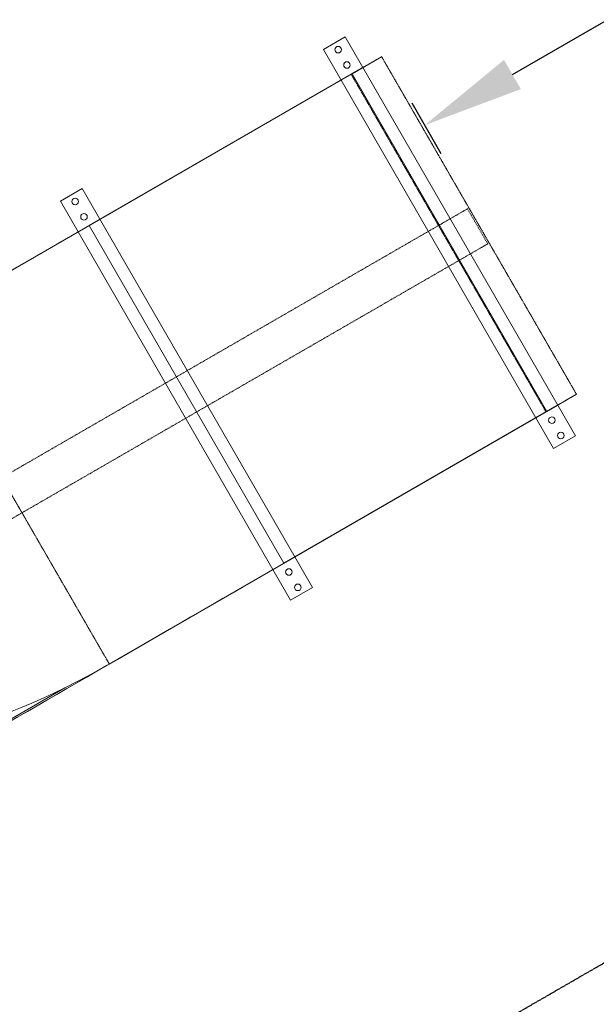
# Model space of a CAD drawing. Units: millimetres. Extents: x -26078 to 65599588, y -69522 to 54717301.
# Drawn here: x -6382 to -5243, y -25468 to -23523 of the extents above; entities that cross this region are included whole.
import ezdxf

# ---------------------------------------------------------------- set-up
doc = ezdxf.new("R2010")
doc.units = ezdxf.units.MM
doc.header["$LTSCALE"] = 0.5
doc.header["$MEASUREMENT"] = 0
for name, pattern in [('ACDINTGL', [3, 2, -1]), ('CENTER', [2, 1.25, -0.25, 0.25, -0.25]), ('DASHED', [4.8, 2.4, -2.4])]:
    doc.linetypes.add(name, pattern=pattern)
doc.layers.add('Bem.Grundriß', color=5, linetype='Continuous', lineweight=15)
doc.layers.add('Rutsche [1]', color=7, linetype='Continuous', lineweight=0)
doc.layers.add('Standard', color=7, linetype='Continuous')
doc.layers.add('Strich.', color=144, linetype='ACDINTGL')
doc.dimstyles.new('ISO-25$0', dxfattribs={"dimscale": 30, "dimtxt": 2, "dimasz": 2.5, "dimexe": 1.25, "dimexo": 3, "dimtad": 1, "dimtxsty": 'Standard', "dimcen": 2.5, "dimadec": 0, "dimazin": 0, "dimtfac": 1, "dimtmove": 0, "dimatfit": 3, "dimfxl": 1, "dimarcsym": 0})

# ---------------------------------------------------------------- blocks, each defined once
blk = doc.blocks.new('rutsche Röhren')
at = {"layer": 'Rutsche [1]', "color": 5, "linetype": 'Continuous', "lineweight": 0, "true_color": 0x0000ff}
for p, q in [((-14312, 3189.3, -4634.3), (-14312, 3189.3, -4639.3)), ((-14312, 2279.3, -4634.3), (-14312, 3189.3, -4634.3)), ((-14312, 2279.3, -4639.3), (-14312, 3189.3, -4639.3)), ((-14262, 3189.3, -4639.3), (-14312, 3189.3, -4639.3)), ((-14262, 3189.3, -4634.3), (-14312, 3189.3, -4634.3)), ((-14262, 3189.3, -4634.3), (-14312, 3189.3, -4634.3)), ((-14262, 3189.3, -4639.3), (-14312, 3189.3, -4639.3)), ((-14312, 2279.3, -4639.3), (-14312, 3189.3, -4639.3)), ((-14312, 2279.3, -4634.3), (-14312, 3189.3, -4634.3)), ((-14312, 3189.3, -4634.3), (-14312, 3189.3, -4639.3)), ((-14280.5, 3174.3, -4634.3), (-14280.5, 3174.3, -4639.3)), ((-14280.5, 3174.3, -4634.3), (-14280.5, 3174.3, -4639.3)), ((-14262, 2279.3, -4634.3), (-14262, 3189.3, -4634.3)), ((-14262, 2279.3, -4639.3), (-14262, 3189.3, -4639.3)), ((-14262, 3189.3, -4634.3), (-14262, 3189.3, -4639.3)), ((-14262, 3189.3, -4634.3), (-14262, 3189.3, -4639.3)), ((-14262, 2279.3, -4639.3), (-14262, 3189.3, -4639.3)), ((-14262, 2279.3, -4634.3), (-14262, 3189.3, -4634.3)), ((-13662, 3189.3, -4634.3), (-13712, 3189.3, -4634.3)), ((-13712, 2279.3, -4634.3), (-13712, 3189.3, -4634.3)), ((-13662, 3189.3, -4639.3), (-13712, 3189.3, -4639.3)), ((-13712, 2279.3, -4639.3), (-13712, 3189.3, -4639.3)), ((-13712, 3189.3, -4634.3), (-13712, 3189.3, -4639.3)), ((-13712, 3189.3, -4634.3), (-13712, 3189.3, -4639.3)), ((-13712, 2279.3, -4639.3), (-13712, 3189.3, -4639.3)), ((-13662, 3189.3, -4639.3), (-13712, 3189.3, -4639.3)), ((-13712, 2279.3, -4634.3), (-13712, 3189.3, -4634.3)), ((-13662, 3189.3, -4634.3), (-13712, 3189.3, -4634.3)), ((-13680.5, 3174.3, -4634.3), (-13680.5, 3174.3, -4639.3)), ((-13680.5, 3174.3, -4634.3), (-13680.5, 3174.3, -4639.3)), ((-13662, 2279.3, -4634.3), (-13662, 3189.3, -4634.3)), ((-13662, 2279.3, -4634.3), (-13662, 3189.3, -4634.3)), ((-13662, 2279.3, -4639.3), (-13662, 3189.3, -4639.3)), ((-13662, 3189.3, -4634.3), (-13662, 3189.3, -4639.3)), ((-13662, 3189.3, -4634.3), (-13662, 3189.3, -4639.3)), ((-13662, 2279.3, -4639.3), (-13662, 3189.3, -4639.3)), ((-14280.5, 3139.3, -4634.3), (-14280.5, 3139.3, -4639.3)), ((-14280.5, 3139.3, -4634.3), (-14280.5, 3139.3, -4639.3)), ((-13680.5, 3139.3, -4634.3), (-13680.5, 3139.3, -4639.3)), ((-13680.5, 3139.3, -4634.3), (-13680.5, 3139.3, -4639.3)), ((-14280.5, 2329.3, -4634.3), (-14280.5, 2329.3, -4639.3)), ((-14280.5, 2329.3, -4634.3), (-14280.5, 2329.3, -4639.3)), ((-13680.5, 2329.3, -4634.3), (-13680.5, 2329.3, -4639.3)), ((-13680.5, 2329.3, -4634.3), (-13680.5, 2329.3, -4639.3)), ((-14312, 2279.3, -4634.3), (-14312, 2279.3, -4639.3)), ((-14262, 2279.3, -4634.3), (-14312, 2279.3, -4634.3)), ((-14262, 2279.3, -4639.3), (-14312, 2279.3, -4639.3)), ((-14262, 2279.3, -4639.3), (-14312, 2279.3, -4639.3)), ((-14262, 2279.3, -4634.3), (-14312, 2279.3, -4634.3)), ((-14312, 2279.3, -4634.3), (-14312, 2279.3, -4639.3)), ((-14280.5, 2294.3, -4634.3), (-14280.5, 2294.3, -4639.3)), ((-14280.5, 2294.3, -4634.3), (-14280.5, 2294.3, -4639.3)), ((-14262, 2279.3, -4634.3), (-14262, 2279.3, -4639.3)), ((-14262, 2279.3, -4634.3), (-14262, 2279.3, -4639.3)), ((-13662, 2279.3, -4634.3), (-13712, 2279.3, -4634.3)), ((-13662, 2279.3, -4639.3), (-13712, 2279.3, -4639.3)), ((-13712, 2279.3, -4634.3), (-13712, 2279.3, -4639.3)), ((-13712, 2279.3, -4634.3), (-13712, 2279.3, -4639.3)), ((-13662, 2279.3, -4639.3), (-13712, 2279.3, -4639.3)), ((-13662, 2279.3, -4634.3), (-13712, 2279.3, -4634.3)), ((-13680.5, 2294.3, -4634.3), (-13680.5, 2294.3, -4639.3)), ((-13680.5, 2294.3, -4634.3), (-13680.5, 2294.3, -4639.3)), ((-13662, 2279.3, -4634.3), (-13662, 2279.3, -4639.3)), ((-13662, 2279.3, -4634.3), (-13662, 2279.3, -4639.3))]:
    blk.add_line(p, q, dxfattribs=at)
at = {"layer": 'Rutsche [1]', "color": 253, "linetype": 'Continuous', "lineweight": 0, "true_color": 0xa0a0a0}
for p, q in [((-14685.3, 3119.3, -3993.3), (-13688.9, 3119.3, -4080.5)), ((-14685.3, 3119.3, -3993.3), (-13688.9, 3119.3, -4080.5)), ((-13658.8, 3119.3, -4439.3), (-14287, 3119.3, -4439.3)), ((-14287, 3119.3, -4634.3), (-14287, 3119.3, -4028.1)), ((-14287, 2349.3, -4634.3), (-14287, 3119.3, -4634.3)), ((-14287, 2349.3, -4634.3), (-14287, 3119.3, -4634.3)), ((-13658.8, 3119.3, -4439.3), (-14287, 3119.3, -4439.3)), ((-14287, 3119.3, -4634.3), (-14287, 3119.3, -4028.1)), ((-13619.5, 3119.3, -4168.1), (-13687, 3119.3, -4634.3)), ((-13687, 2349.3, -4634.3), (-13687, 3119.3, -4634.3)), ((-13687, 2349.3, -4634.3), (-13687, 3119.3, -4634.3)), ((-13619.5, 3119.3, -4168.1), (-13687, 3119.3, -4634.3)), ((-14880.7, 2362, -3976.2), (-14905, 2365.4, -3974)), ((-14880.7, 2362, -3976.2), (-14905, 2365.4, -3974)), ((-14856.4, 2359, -3978.3), (-14880.7, 2362, -3976.2)), ((-14856.4, 2359, -3978.3), (-14880.7, 2362, -3976.2)), ((-14832.1, 2356.4, -3980.4), (-14856.4, 2359, -3978.3)), ((-14832.1, 2356.4, -3980.4), (-14856.4, 2359, -3978.3)), ((-14807.7, 2354.2, -3982.5), (-14832.1, 2356.4, -3980.4)), ((-14807.7, 2354.2, -3982.5), (-14832.1, 2356.4, -3980.4)), ((-14783.2, 2352.4, -3984.7), (-14807.7, 2354.2, -3982.5)), ((-14783.2, 2352.4, -3984.7), (-14807.7, 2354.2, -3982.5)), ((-15670.1, 2352.6, -3365.1), (-14785.2, 2352.6, -3984.6)), ((-15670.1, 2352.6, -3365.1), (-14785.2, 2352.6, -3984.6)), ((-14685.3, 2349.3, -3993.3), (-15021.9, 2349.3, -3757.6)), ((-14685.3, 2349.3, -3993.3), (-15021.9, 2349.3, -3757.6)), ((-14758.8, 2351.1, -3986.8), (-14783.2, 2352.4, -3984.7)), ((-14758.8, 2351.1, -3986.8), (-14783.2, 2352.4, -3984.7)), ((-14734.3, 2350.1, -3989), (-14758.8, 2351.1, -3986.8)), ((-14734.3, 2350.1, -3989), (-14758.8, 2351.1, -3986.8)), ((-14709.8, 2349.5, -3991.1), (-14734.3, 2350.1, -3989)), ((-14709.8, 2349.5, -3991.1), (-14734.3, 2350.1, -3989)), ((-14685.3, 2349.3, -3993.3), (-14709.8, 2349.5, -3991.1)), ((-14685.3, 2349.3, -3993.3), (-14709.8, 2349.5, -3991.1)), ((-14685.3, 2349.3, -3993.3), (-13688.9, 2349.3, -4080.5)), ((-14685.3, 2349.3, -3993.3), (-13688.9, 2349.3, -4080.5)), ((-14287, 2349.3, -4634.3), (-14287, 2349.3, -4028.1)), ((-13658.8, 2349.3, -4439.3), (-14287, 2349.3, -4439.3)), ((-14287, 2349.3, -4634.3), (-14287, 2349.3, -4028.1)), ((-13658.8, 2349.3, -4439.3), (-14287, 2349.3, -4439.3)), ((-13619.5, 2349.3, -4168.1), (-13687, 2349.3, -4634.3)), ((-13619.5, 2349.3, -4168.1), (-13687, 2349.3, -4634.3))]:
    blk.add_line(p, q, dxfattribs=at)
at = {"layer": 'Rutsche [1]', "color": 253, "linetype": 'CENTER', "lineweight": 0, "true_color": 0xa0a0a0}
for p, q in [((-14685.3, 3119.3, -3993.3), (-14685.3, 2349.3, -3993.3)), ((-14685.3, 3119.3, -3993.3), (-14685.3, 2349.3, -3993.3)), ((-13688.9, 3119.3, -4080.5), (-13688.9, 2349.3, -4080.5)), ((-13688.9, 3119.3, -4080.5), (-13688.9, 2349.3, -4080.5)), ((-13619.5, 2349.3, -4168.1), (-13619.5, 3119.3, -4168.1)), ((-13619.5, 2349.3, -4168.1), (-13619.5, 3119.3, -4168.1))]:
    blk.add_line(p, q, dxfattribs=at)
at = {"layer": 'Rutsche [1]', "color": 44, "linetype": 'DASHED', "lineweight": 0, "true_color": 0xa06000}
for p, q in [((-15313, 2774.3, -3967.4), (-13622.8, 2774.3, -4136.5)), ((-15313, 2774.3, -3967.4), (-13622.8, 2774.3, -4136.5)), ((-14929.2, 2774.3, -3971.9), (-13688.9, 2774.3, -4080.5)), ((-14929.2, 2774.3, -3971.9), (-13688.9, 2774.3, -4080.5)), ((-13622.8, 2694.3, -4136.5), (-13622.8, 2774.3, -4136.5)), ((-13622.4, 2774.3, -4133.5), (-13622.8, 2774.3, -4136.5)), ((-13622.4, 2774.3, -4133.5), (-13622.8, 2774.3, -4136.5)), ((-13622.8, 2694.3, -4136.5), (-13622.8, 2774.3, -4136.5)), ((-15313, 2694.3, -3967.4), (-13622.8, 2694.3, -4136.5)), ((-15313, 2694.3, -3967.4), (-13622.8, 2694.3, -4136.5)), ((-14929.2, 2694.3, -3971.9), (-13688.9, 2694.3, -4080.5)), ((-14929.2, 2694.3, -3971.9), (-13688.9, 2694.3, -4080.5)), ((-13622.4, 2694.3, -4133.5), (-13622.8, 2694.3, -4136.5)), ((-13622.4, 2694.3, -4133.5), (-13622.8, 2694.3, -4136.5))]:
    blk.add_line(p, q, dxfattribs=at)
at = {"layer": 'Rutsche [1]', "color": 5, "linetype": 'Continuous', "lineweight": 0, "true_color": 0x0000ff}
for centre in [(-14287, 3174.3, -4634.3), (-14287, 3174.3, -4639.3), (-14287, 3174.3, -4634.3), (-14287, 3174.3, -4639.3), (-13687, 3174.3, -4639.3), (-13687, 3174.3, -4634.3), (-13687, 3174.3, -4639.3), (-13687, 3174.3, -4634.3), (-14287, 3139.3, -4634.3), (-14287, 3139.3, -4639.3), (-14287, 3139.3, -4634.3), (-14287, 3139.3, -4639.3), (-13687, 3139.3, -4639.3), (-13687, 3139.3, -4634.3), (-13687, 3139.3, -4639.3), (-13687, 3139.3, -4634.3), (-14287, 2329.3, -4634.3), (-14287, 2329.3, -4639.3), (-14287, 2329.3, -4634.3), (-14287, 2329.3, -4639.3), (-13687, 2329.3, -4639.3), (-13687, 2329.3, -4634.3), (-13687, 2329.3, -4639.3), (-13687, 2329.3, -4634.3), (-14287, 2294.3, -4634.3), (-14287, 2294.3, -4639.3), (-14287, 2294.3, -4634.3), (-14287, 2294.3, -4639.3), (-13687, 2294.3, -4639.3), (-13687, 2294.3, -4634.3), (-13687, 2294.3, -4639.3), (-13687, 2294.3, -4634.3)]:
    blk.add_circle(centre, 6.5, dxfattribs=at)
at = {"layer": 'Rutsche [1]', "color": 253, "linetype": 'Continuous', "lineweight": 0, "true_color": 0xa0a0a0, "extrusion": (-5.55112e-17, -1, 0)}
for centre, radius, start, end in [((-14142.2, -2501.2, -3119.3), 1533.7, 235, 264.9956), ((-14142.2, -2501.2, -3119.3), 1533.7, 235, 264.9956), ((-13695.6, -4157.1, -3119.3), 76.8, 351.7668, 84.9956), ((-13695.6, -4157.1, -3119.3), 76.8, 351.7668, 84.9956), ((-14142.2, -2501.2, -2349.3), 1533.7, 235, 264.9956), ((-14142.2, -2501.2, -2349.3), 1533.7, 235, 264.9956), ((-13695.6, -4157.1, -2349.3), 76.9, 351.7668, 84.9956), ((-13695.6, -4157.1, -2349.3), 76.9, 351.7668, 84.9956)]:
    blk.add_arc(centre, radius, start, end, dxfattribs=at)
at = {"layer": 'Rutsche [1]', "color": 44, "linetype": 'DASHED', "lineweight": 0, "true_color": 0xa06000, "extrusion": (-5.55112e-17, -1, 0)}
for centre in [(-13695.6, -4157.1, -2774.3), (-13695.6, -4157.1, -2774.3), (-13695.6, -4157.1, -2694.3), (-13695.6, -4157.1, -2694.3)]:
    blk.add_arc(centre, 76.9, 17.8691, 84.9956, dxfattribs=at)
blk = doc.blocks.new('RO1068_Spielturn')
at = {"layer": 'Strich.'}
blk.add_line((-5756.2, -66219.4, -55), (-3916.3, -65157.2, -55), dxfattribs=at)
blk.add_line((-5756.2, -66219.4, -55), (-3916.3, -65157.2, -55), dxfattribs=at)
at = {"layer": 'Standard', "rotation": 29.99999999999956}
blk.add_blockref('rutsche Röhren', (7687.2, -60015.9, 4184.3), dxfattribs=at)
blk = doc.blocks.new('*D331')
at = {"layer": 'Bem.Grundriß', "color": 0, "lineweight": -2, "transparency": 16777216}
for p, q in [((-3822.8, -22791.3), (-3880.4, -22691.4)), ((-5408.9, -23631.6), (-4028.6, -22834.7)), ((-5549.4, -23788.1), (-5607.1, -23688.3))]:
    blk.add_line(p, q, dxfattribs=at)
at = {"layer": 'Bem.Grundriß', "color": 0, "transparency": 16777216}
for points in [[(-4045.3, -22805.8), (-4012, -22863.6), (-3855.4, -22734.7)], [(-5425.5, -23602.7), (-5392.2, -23660.4), (-5582.1, -23731.6)]]:
    blk.add_solid(points, dxfattribs=at)
at = {"layer": 'Defpoints', "color": 0, "transparency": 16777216}
for p in [(-3855.4, -22734.7), (-3762.8, -22895.2), (-5489.4, -23892)]:
    blk.add_point(p, dxfattribs=at)
at = {"layer": 'Bem.Grundriß', "color": 0, "transparency": 16777216, "insert": (-4878.8, -22956), "char_height": 320, "attachment_point": 5, "rotation": 30}
blk.add_mtext('\\A1;2000', dxfattribs=at)

msp = doc.modelspace()

# ---------------------------------------------------------------- block references
msp.add_blockref('RO1068_Spielturn', (0, 40527.88739))

# ---------------------------------------------------------------- dimensions: what is measured, and where the dimension line sits
at = {"layer": 'Bem.Grundriß'}
dim = msp.add_aligned_dim(p1=(-5489.41922, -23892.04745), p2=(-3762.79447, -22895.18019), distance=185.29526, text='2000', dimstyle='ISO-25$0', override={"dimscale": 40, "dimtxt": 8, "dimasz": 5, "dimgap": 4, "dimdec": 0, "dimpost": '', "dimtdec": 4, "dimtolj": 1, "dimtzin": 0}, dxfattribs=at)
dim.commit()
dim.dimension.update_dxf_attribs({"geometry": '*D331', "text_midpoint": (-4878.75448, -22956.01529)})

doc.saveas('drawing.dxf')
